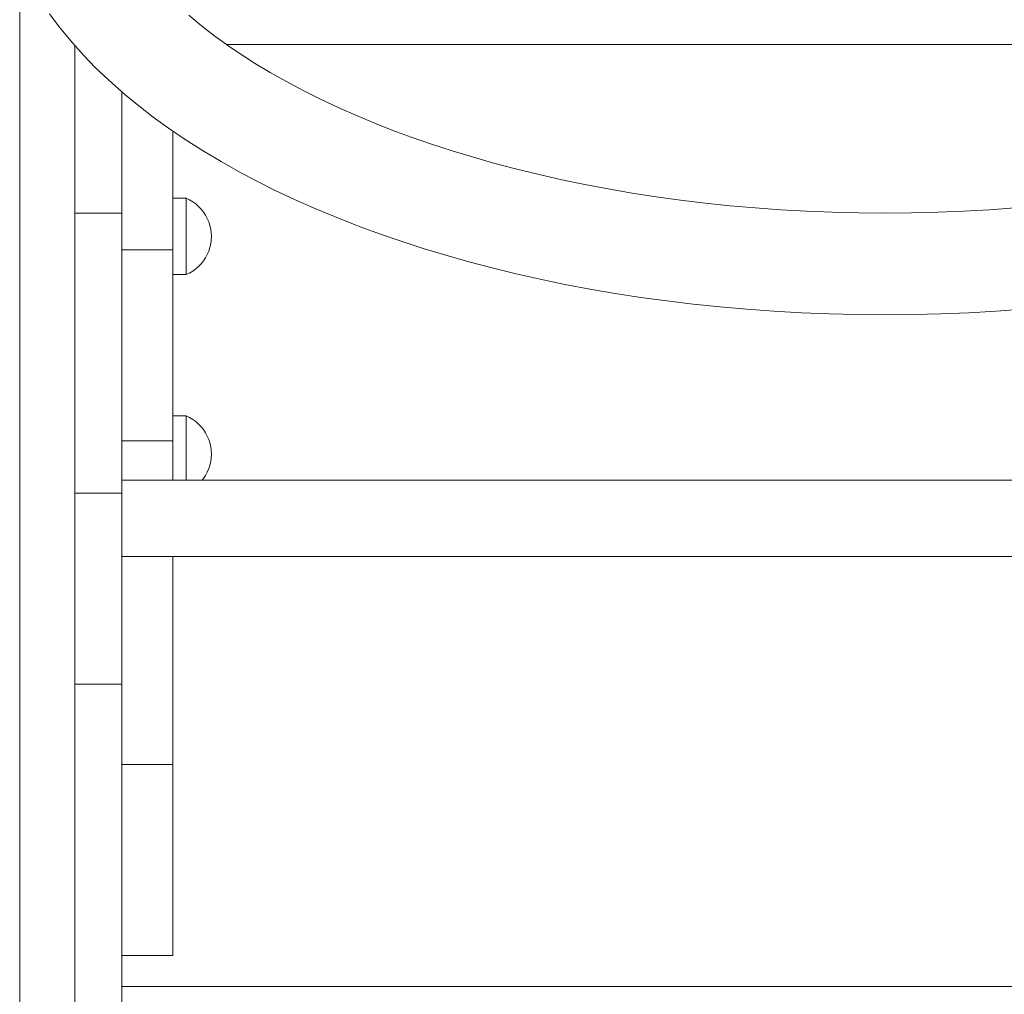
# Model space of a CAD drawing. Units: inches. Extents: x 514 to 662, y 349 to 504.
# Drawn here: x 549 to 552, y 356 to 359 of the extents above; entities that cross this region are included whole.
import ezdxf

# ---------------------------------------------------------------- set-up
doc = ezdxf.new("R2010")
doc.units = ezdxf.units.IN
doc.header["$MEASUREMENT"] = 0
doc.layers.add('_U+0421_U+043B_U+043E_U+0439 1', color=7, linetype='Continuous')

# ---------------------------------------------------------------- blocks, each defined once
blk = doc.blocks.new('block 309')
at = {"layer": '_U+0421_U+043B_U+043E_U+0439 1', "color": 250, "lineweight": 5, "true_color": 0x231f20}
for points in [[(549.5247, 358.2202), (549.5247, 358.2206)], [(549.5247, 358.2202), (549.5247, 358.2206)], [(549.5247, 358.2206), (549.5667, 358.2206)], [(549.5247, 358.2192), (549.5247, 358.2202)], [(549.5247, 358.2192), (549.5247, 358.2202)], [(549.5247, 358.2202), (549.5247, 358.2202)], [(549.5247, 358.2178), (549.5247, 358.2192)], [(549.5247, 358.2178), (549.5247, 358.2192)], [(549.5247, 358.2148), (549.5247, 358.2178)], [(549.5247, 358.2148), (549.5247, 358.2178)], [(549.5667, 358.2206), (549.5667, 358.2192)], [(549.5667, 358.2206), (549.5771, 358.2156)], [(549.5667, 358.2192), (549.5667, 358.2148)], [(549.5247, 358.2126), (549.5247, 358.2148)], [(549.5247, 358.212), (549.5247, 358.2126)], [(549.5247, 358.2077), (549.5247, 358.212)], [(549.5247, 358.2046), (549.5247, 358.2077)], [(549.5247, 358.2025), (549.5247, 358.2046)], [(549.5247, 358.1986), (549.5247, 358.2033)], [(549.5247, 358.198), (549.5247, 358.2025)], [(549.5247, 358.1942), (549.5247, 358.198)], [(549.5247, 358.1937), (549.5247, 358.1942)], [(549.5667, 358.2148), (549.5667, 358.2077)], [(549.5667, 358.2077), (549.5667, 358.198)], [(549.5667, 358.198), (549.5667, 358.1859)], [(549.5771, 358.2156), (549.587, 358.2097)], [(549.587, 358.2097), (549.5964, 358.2029)], [(549.5964, 358.2029), (549.6051, 358.1953)], [(549.6051, 358.1953), (549.6131, 358.1869)], [(549.6131, 358.1869), (549.6203, 358.1779)], [(549.5247, 358.1718), (549.5247, 358.1726)], [(549.5247, 358.1668), (549.5247, 358.1718)], [(549.5247, 358.156), (549.5247, 358.1668)], [(549.5247, 358.1505), (549.5247, 358.156)], [(549.5667, 358.1859), (549.5667, 358.1718)], [(549.5667, 358.1718), (549.5667, 358.156)], [(549.5667, 358.156), (549.5667, 358.1388)], [(549.6203, 358.1779), (549.6266, 358.1683)], [(549.6266, 358.1683), (549.6321, 358.1581)], [(549.6321, 358.1581), (549.6366, 358.1475)], [(549.5247, 358.1388), (549.5247, 358.1505)], [(549.5247, 358.1331), (549.5247, 358.1388)], [(549.5247, 358.1208), (549.5247, 358.1331)], [(549.5667, 358.1388), (549.5667, 358.1208)], [(549.6366, 358.1475), (549.6402, 358.1365)], [(549.6402, 358.1365), (549.6428, 358.1252)], [(549.5667, 358.1022), (549.5667, 358.1208)], [(549.5667, 358.1022), (549.5667, 358.0837)], [(549.6428, 358.1252), (549.6443, 358.1138)], [(549.6443, 358.1138), (549.6449, 358.1022)], [(549.6443, 358.0907), (549.6449, 358.1022)], [(549.5667, 358.0837), (549.5667, 358.0657)], [(549.5667, 358.0657), (549.5667, 358.0485)], [(549.6366, 358.057), (549.6402, 358.068)], [(549.6402, 358.068), (549.6428, 358.0792)], [(549.6428, 358.0792), (549.6443, 358.0907)], [(549.5667, 358.0485), (549.5667, 358.0327)], [(549.6203, 358.0266), (549.6266, 358.0362)], [(549.6266, 358.0362), (549.6321, 358.0464)], [(549.6321, 358.0464), (549.6366, 358.057)], [(549.5667, 358.0327), (549.5667, 358.0217)], [(549.6164, 358.0217), (549.6203, 358.0266)]]:
    blk.add_lwpolyline(points, dxfattribs=at)
blk = doc.blocks.new('block 310')
at = {"layer": '_U+0421_U+043B_U+043E_U+0439 1', "color": 250, "lineweight": 5, "true_color": 0x231f20}
for points in [[(549.5247, 358.8947), (549.5247, 358.8952)], [(549.5247, 358.8952), (549.5667, 358.8952)], [(549.5247, 358.8937), (549.5247, 358.8947)], [(549.5247, 358.8923), (549.5247, 358.8937)], [(549.5247, 358.8894), (549.5247, 358.8923)], [(549.5247, 358.8871), (549.5247, 358.8894)], [(549.5667, 358.8952), (549.5667, 358.8937)], [(549.5667, 358.8952), (549.5771, 358.8902)], [(549.5667, 358.8937), (549.5667, 358.8894)], [(549.5667, 358.8894), (549.5667, 358.8823)], [(549.5771, 358.8902), (549.587, 358.8842)], [(549.5247, 358.8823), (549.5247, 358.8871)], [(549.5247, 358.8792), (549.5247, 358.8823)], [(549.5247, 358.8726), (549.5247, 358.8792)], [(549.5247, 358.8687), (549.5247, 358.8726)], [(549.5247, 358.8605), (549.5247, 358.8687)], [(549.5247, 358.856), (549.5247, 358.8605)], [(549.5667, 358.8823), (549.5667, 358.8726)], [(549.5667, 358.8726), (549.5667, 358.8605)], [(549.5667, 358.8605), (549.5667, 358.8464)], [(549.587, 358.8842), (549.5964, 358.8775)], [(549.5964, 358.8775), (549.6051, 358.8698)], [(549.6051, 358.8698), (549.6131, 358.8615)], [(549.6131, 358.8615), (549.6203, 358.8525)], [(549.5247, 358.8464), (549.5247, 358.856)], [(549.5247, 358.8414), (549.5247, 358.8464)], [(549.5247, 358.8305), (549.5247, 358.8414)], [(549.5247, 358.8251), (549.5247, 358.8305)], [(549.5667, 358.8464), (549.5667, 358.8305)], [(549.5667, 358.8305), (549.5667, 358.8134)], [(549.6203, 358.8525), (549.6266, 358.8428)], [(549.6266, 358.8428), (549.6321, 358.8327)], [(549.6321, 358.8327), (549.6366, 358.822)], [(549.5247, 358.8134), (549.5247, 358.8251)], [(549.5247, 358.8077), (549.5247, 358.8134)], [(549.5247, 358.7953), (549.5247, 358.8077)], [(549.5667, 358.8134), (549.5667, 358.7953)], [(549.6366, 358.822), (549.6402, 358.811)], [(549.6402, 358.811), (549.6428, 358.7998)], [(549.6428, 358.7998), (549.6443, 358.7883)], [(549.5247, 358.7894), (549.5247, 358.7953)], [(549.5247, 358.7768), (549.5247, 358.7894)], [(549.5247, 358.7709), (549.5247, 358.7768)], [(549.5247, 358.7583), (549.5247, 358.7709)], [(549.5667, 358.7768), (549.5667, 358.7953)], [(549.5667, 358.7768), (549.5667, 358.7583)], [(549.6443, 358.7883), (549.6449, 358.7768)], [(549.6443, 358.7653), (549.6449, 358.7768)], [(549.5247, 358.7526), (549.5247, 358.7583)], [(549.5247, 358.7402), (549.5247, 358.7526)], [(549.5247, 358.7348), (549.5247, 358.7402)], [(549.5667, 358.7583), (549.5667, 358.7402)], [(549.5667, 358.7402), (549.5667, 358.7231)], [(549.6366, 358.7316), (549.6402, 358.7425)], [(549.6402, 358.7425), (549.6428, 358.7538)], [(549.6428, 358.7538), (549.6443, 358.7653)], [(549.5247, 358.7231), (549.5247, 358.7348)], [(549.5247, 358.718), (549.5247, 358.7231)], [(549.5247, 358.7072), (549.5247, 358.718)], [(549.5247, 358.7027), (549.5247, 358.7072)], [(549.5667, 358.7231), (549.5667, 358.7072)], [(549.5667, 358.7072), (549.5667, 358.6931)], [(549.6203, 358.7011), (549.6266, 358.7108)], [(549.6266, 358.7108), (549.6321, 358.7209)], [(549.6321, 358.7209), (549.6366, 358.7316)], [(549.5247, 358.6931), (549.5247, 358.7027)], [(549.5247, 358.6893), (549.5247, 358.6931)], [(549.5247, 358.681), (549.5247, 358.6893)], [(549.5247, 358.6779), (549.5247, 358.681)], [(549.5247, 358.6713), (549.5247, 358.6779)], [(549.5667, 358.6931), (549.5667, 358.681)], [(549.5667, 358.681), (549.5667, 358.6713)], [(549.587, 358.6694), (549.5964, 358.6761)], [(549.5964, 358.6761), (549.6051, 358.6837)], [(549.6051, 358.6837), (549.6131, 358.6921)], [(549.6131, 358.6921), (549.6203, 358.7011)], [(549.5247, 358.6691), (549.5247, 358.6713)], [(549.5247, 358.6642), (549.5247, 358.6691)], [(549.5247, 358.6628), (549.5247, 358.6642)], [(549.5247, 358.6599), (549.5247, 358.6628)], [(549.5247, 358.6594), (549.5247, 358.6599)], [(549.5247, 358.6584), (549.5247, 358.6594)], [(549.5247, 358.6584), (549.5667, 358.6584)], [(549.5667, 358.6713), (549.5667, 358.6642)], [(549.5667, 358.6642), (549.5667, 358.6599)], [(549.5667, 358.6584), (549.5771, 358.6634)], [(549.5667, 358.6599), (549.5667, 358.6584)], [(549.5771, 358.6634), (549.587, 358.6694)]]:
    blk.add_lwpolyline(points, dxfattribs=at)
blk = doc.blocks.new('block 319')
at = {"layer": '_U+0421_U+043B_U+043E_U+0439 1', "color": 250, "lineweight": 5, "true_color": 0x231f20}
for points in [[(549.3667, 356.4515), (549.3667, 356.4497)], [(549.3667, 356.4515), (549.3667, 356.4497)], [(554.1031, 356.4515), (549.3667, 356.4515)], [(549.3667, 356.4497), (549.3667, 356.412)], [(549.3667, 356.4497), (549.3667, 356.412)]]:
    blk.add_lwpolyline(points, dxfattribs=at)
blk = doc.blocks.new('block 324')
at = {"layer": '_U+0421_U+043B_U+043E_U+0439 1', "color": 250, "lineweight": 5, "true_color": 0x231f20}
for points in [[(549.3667, 358.017), (549.3667, 358.0217)], [(549.3667, 358.0217), (553.9451, 358.0217)], [(549.3667, 358.0164), (549.3667, 358.0169)], [(549.3667, 358.0162), (549.3667, 358.0163)], [(549.3667, 358.0161), (549.3667, 358.0162)], [(549.3667, 357.9841), (549.3667, 358.0161)], [(549.3667, 357.9823), (549.3667, 357.9841)], [(549.3667, 357.9562), (549.3667, 357.9823)], [(549.3667, 357.8315), (549.3667, 357.9439)], [(549.3667, 357.8244), (549.3667, 357.8315)], [(549.3667, 357.7867), (549.3667, 357.8244)], [(549.3667, 357.785), (549.3667, 357.7867)], [(553.9451, 357.785), (549.3667, 357.785)]]:
    blk.add_lwpolyline(points, dxfattribs=at)
blk = doc.blocks.new('block 329')
at = {"layer": '_U+0421_U+043B_U+043E_U+0439 1', "color": 250, "lineweight": 5, "true_color": 0x231f20}
blk.add_lwpolyline([(549.6923, 359.3716), (553.7755, 359.3716)], dxfattribs=at)
blk = doc.blocks.new('block 330')
at = {"layer": '_U+0421_U+043B_U+043E_U+0439 1', "color": 250, "lineweight": 5, "true_color": 0x231f20}
for points in [[(549.3668, 359.2255), (549.3668, 359.087)], [(549.3668, 359.2255), (549.3668, 358.735)], [(549.5247, 359.104), (549.5247, 358.735)], [(549.5247, 358.8952), (549.5247, 359.104)], [(549.5247, 358.7231), (549.5247, 359.104)], [(549.5247, 358.8952), (549.5247, 359.104)], [(549.5247, 358.8952), (549.5247, 359.104)], [(549.5247, 358.7231), (549.5247, 359.104)], [(549.5247, 359.104), (549.5247, 358.7802)], [(549.3668, 359.0622), (549.3668, 359.087)], [(549.3668, 359.0367), (549.3668, 359.0622)], [(549.3668, 359.0105), (549.3668, 359.0367)], [(549.3668, 358.9836), (549.3668, 359.0105)], [(549.3668, 358.9561), (549.3668, 358.9836)], [(549.3668, 358.928), (549.3668, 358.9561)], [(549.3668, 358.9435), (549.3668, 358.0217)], [(549.3668, 358.8994), (549.3668, 358.928)], [(549.3668, 358.8703), (549.3668, 358.8994)], [(549.3668, 358.8407), (549.3668, 358.8703)], [(549.3668, 358.8106), (549.3668, 358.8407)], [(549.3668, 358.7857), (549.3668, 358.8106)], [(549.5247, 358.7853), (549.5247, 358.7825)], [(549.5247, 358.781), (549.5247, 358.781)], [(549.5247, 358.7809), (549.5247, 358.7808)], [(549.5247, 358.7802), (549.5247, 358.0217)], [(549.5247, 358.735), (549.5247, 358.7802)], [(549.5247, 358.156), (549.5247, 358.7583)], [(549.5247, 358.2206), (549.5247, 358.7583)], [(549.3668, 358.735), (549.5247, 358.735)], [(549.3668, 358.735), (549.3668, 358.7046)], [(549.5247, 358.735), (549.5247, 358.7046)], [(549.5247, 358.7047), (549.5247, 358.735)], [(549.5247, 358.735), (549.5247, 358.7046)], [(549.5247, 358.735), (549.5247, 358.6745)], [(549.5247, 358.735), (549.5247, 358.5872)], [(549.5247, 358.735), (549.5247, 358.5591)], [(549.5247, 358.735), (549.5247, 358.4785)], [(549.5247, 358.735), (549.5247, 358.4282)], [(549.5247, 358.4424), (549.5247, 358.7072)], [(549.3668, 358.7046), (549.3668, 358.6745)], [(549.5247, 358.7046), (549.5247, 358.6745)], [(549.3668, 358.6745), (549.3668, 358.6449)], [(549.3668, 358.6449), (549.3668, 358.6158)], [(549.5247, 358.6745), (549.5247, 358.6449)], [(549.5247, 358.6449), (549.5247, 358.6745)], [(549.5247, 358.2206), (549.5247, 358.6584)], [(549.5247, 358.2206), (549.5247, 358.6584)], [(549.5247, 358.6449), (549.5247, 358.6158)], [(549.5247, 358.6177), (549.5247, 358.6449)], [(549.3668, 358.6158), (549.3668, 358.5872)], [(549.5247, 358.6158), (549.5247, 358.5872)], [(549.3668, 358.5872), (549.3668, 358.5591)], [(549.5247, 358.5872), (549.5247, 358.5591)], [(549.3668, 358.5591), (549.3668, 358.5316)], [(549.5247, 358.5591), (549.5247, 358.5316)], [(549.5247, 358.5316), (549.5247, 358.5591)], [(549.3668, 358.5316), (549.3668, 358.5047)], [(549.5247, 358.5316), (549.5247, 358.5047)], [(549.5247, 358.5314), (549.5247, 358.5316)], [(549.3668, 358.5047), (549.3668, 358.4785)], [(549.5247, 358.5047), (549.5247, 358.4785)], [(549.3668, 358.4785), (549.3668, 358.453)], [(549.5247, 358.4785), (549.5247, 358.453)], [(549.3668, 358.453), (549.3668, 358.4282)], [(549.5247, 358.453), (549.5247, 358.4282)], [(549.3668, 358.4282), (549.3668, 358.4042)], [(549.3668, 358.4042), (549.3668, 358.381)], [(549.5247, 358.4282), (549.5247, 358.4042)], [(549.5247, 358.4042), (549.5247, 358.4282)], [(549.5247, 358.4042), (549.5247, 358.381)], [(549.5247, 358.381), (549.5247, 358.4042)], [(549.3668, 358.381), (549.3668, 358.3586)], [(549.5247, 358.381), (549.5247, 358.3586)], [(549.5247, 358.3586), (549.5247, 358.381)], [(549.3668, 358.3586), (549.3668, 358.3371)], [(549.5247, 358.3586), (549.5247, 358.3371)], [(549.5247, 358.3371), (549.5247, 358.3586)], [(549.3668, 358.3371), (549.3668, 358.3166)], [(549.3668, 358.3166), (549.3668, 358.297)], [(549.5247, 358.3371), (549.5247, 358.3166)], [(549.5247, 358.3166), (549.5247, 358.3371)], [(549.5247, 358.3166), (549.5247, 358.297)], [(549.5247, 358.297), (549.5247, 358.3166)], [(549.3668, 358.297), (549.3668, 358.2783)], [(549.3668, 358.2783), (549.3668, 358.2608)], [(549.5247, 358.297), (549.5247, 358.2783)], [(549.5247, 358.2783), (549.5247, 358.297)], [(549.5247, 358.2783), (549.5247, 358.2608)], [(549.5247, 358.2608), (549.5247, 358.2783)], [(549.5247, 358.2346), (549.5247, 358.2783)], [(549.5247, 358.1697), (549.5247, 358.2783)], [(549.5247, 358.243), (549.5247, 358.2783)], [(549.5247, 358.2288), (549.5247, 358.2783)], [(549.3668, 358.2608), (549.3668, 358.2443)], [(549.5247, 358.2608), (549.5247, 358.2443)], [(549.5247, 358.2443), (549.5247, 358.2608)], [(549.3668, 358.2443), (549.3668, 358.2288)], [(549.3668, 358.2015), (549.3668, 358.243)], [(549.3668, 358.2185), (549.3668, 358.2355)], [(549.3668, 358.222), (549.3668, 358.2346)], [(549.3668, 358.2243), (549.3668, 358.2326)], [(549.3668, 358.2288), (549.3668, 358.2146)], [(549.5247, 358.2443), (549.5247, 358.2288)], [(549.5247, 358.2288), (549.5247, 358.2443)], [(549.5247, 358.2146), (549.5247, 358.2288)], [(549.5247, 358.2288), (549.5247, 358.2146)], [(549.5247, 358.1766), (549.5247, 358.2243)], [(549.5247, 358.1778), (549.5247, 358.222)], [(549.5247, 358.1826), (549.5247, 358.2185)], [(549.3668, 358.2146), (549.3668, 358.2015)], [(549.3668, 358.2015), (549.3668, 358.1896)], [(549.3668, 358.1896), (549.3668, 358.179)], [(549.5247, 358.2015), (549.5247, 358.2146)], [(549.5247, 358.2146), (549.5247, 358.2015)], [(549.5247, 358.2015), (549.5247, 358.1896)], [(549.5247, 358.1896), (549.5247, 358.2015)], [(549.5247, 358.1896), (549.5247, 358.179)], [(549.5247, 358.173), (549.5247, 358.1896)], [(549.3668, 358.1439), (549.3668, 358.1826)], [(549.3668, 358.1461), (549.3668, 358.179)], [(549.3668, 358.179), (549.3668, 358.1697)], [(549.3668, 358.1617), (549.3668, 358.1778)], [(549.3668, 358.1629), (549.3668, 358.1766)], [(549.3668, 358.1656), (549.3668, 358.173)], [(549.3668, 358.1697), (549.3668, 358.1617)], [(549.3668, 358.1617), (549.3668, 358.1551)], [(549.5247, 358.179), (549.5247, 358.1697)], [(549.5247, 358.1697), (549.5247, 358.1617)], [(549.5247, 358.1431), (549.5247, 358.1656)], [(549.5247, 358.1461), (549.5247, 358.1629)], [(549.5247, 358.1617), (549.5247, 358.1551)], [(549.3668, 358.1551), (549.3668, 358.1499)], [(549.3668, 358.1499), (549.3668, 358.1461)], [(549.3668, 358.1461), (549.3668, 358.1439)], [(549.3668, 358.1439), (549.3668, 358.1431)], [(549.3668, 358.1431), (549.3668, 358.0217)], [(549.3668, 358.1431), (549.5247, 358.1431)], [(549.5247, 358.1551), (549.5247, 358.1499)], [(549.5247, 358.1499), (549.5247, 358.1461)], [(549.5247, 358.1461), (549.5247, 358.1439)], [(549.5247, 358.1439), (549.5247, 358.1431)], [(549.5247, 358.0217), (549.5247, 358.0657)], [(549.5247, 358.0217), (549.5247, 358.0327)], [(549.5247, 358.0217), (549.5247, 358.0327)], [(549.3668, 357.785), (549.3668, 357.1397)], [(549.3668, 357.785), (549.3668, 356.6101)], [(549.5247, 356.9919), (549.5247, 357.785)], [(549.5247, 356.9638), (549.5247, 357.785)], [(549.5247, 356.8329), (549.5247, 357.785)], [(549.5247, 356.7213), (549.5247, 357.785)], [(549.5247, 357.785), (549.5247, 357.1397)], [(549.3668, 357.1397), (549.5247, 357.1397)], [(549.3668, 357.1397), (549.3668, 357.1093)], [(549.5247, 357.1397), (549.5247, 357.1093)], [(549.3668, 357.1093), (549.3668, 357.0792)], [(549.5247, 357.1093), (549.5247, 357.0792)], [(549.3668, 357.0792), (549.3668, 357.0496)], [(549.5247, 357.0792), (549.5247, 357.0496)], [(549.3668, 357.0496), (549.3668, 357.0205)], [(549.5247, 357.0496), (549.5247, 357.0205)], [(549.3668, 357.0205), (549.3668, 356.9919)], [(549.5247, 357.0205), (549.5247, 356.9919)], [(549.3668, 356.9919), (549.3668, 356.9638)], [(549.5247, 356.9919), (549.5247, 356.9638)], [(549.3668, 356.9638), (549.3668, 356.9363)], [(549.3668, 356.9363), (549.3668, 356.9094)], [(549.5247, 356.9607), (549.5247, 356.9638)], [(549.5247, 356.9638), (549.5247, 356.9363)], [(549.5247, 356.9363), (549.5247, 356.9094)], [(549.3668, 356.9094), (549.3668, 356.8832)], [(549.5247, 356.9094), (549.5247, 356.8832)], [(549.3668, 356.8832), (549.3668, 356.8577)], [(549.5247, 356.8832), (549.5247, 356.8577)], [(549.3668, 356.8577), (549.3668, 356.8329)], [(549.5247, 356.8577), (549.5247, 356.8329)], [(549.3668, 356.8329), (549.3668, 356.8089)], [(549.5247, 356.8089), (549.5247, 356.8329)], [(549.5247, 356.8329), (549.5247, 356.8089)], [(549.3668, 356.8089), (549.3668, 356.7857)], [(549.3668, 356.7857), (549.3668, 356.7633)], [(549.5247, 356.7857), (549.5247, 356.8089)], [(549.5247, 356.8089), (549.5247, 356.7857)], [(549.5247, 356.7633), (549.5247, 356.7857)], [(549.5247, 356.7857), (549.5247, 356.7633)], [(549.3668, 356.7633), (549.3668, 356.7418)], [(549.5247, 356.7627), (549.5247, 356.7633)], [(549.5247, 356.7633), (549.5247, 356.7418)], [(549.3668, 356.7418), (549.3668, 356.7213)], [(549.3668, 356.7213), (549.3668, 356.7017)], [(549.5247, 356.7418), (549.5247, 356.7213)], [(549.5247, 356.7017), (549.5247, 356.7213)], [(549.5247, 356.7213), (549.5247, 356.7017)], [(549.3668, 356.7017), (549.3668, 356.683)], [(549.3668, 356.7017), (549.3668, 356.6151)], [(549.5247, 356.683), (549.5247, 356.7017)], [(549.5247, 356.7017), (549.5247, 356.683)], [(549.3668, 356.683), (549.3668, 356.6193)], [(549.3668, 356.683), (549.3668, 356.6655)], [(549.3668, 356.6655), (549.3668, 356.6489)], [(549.5247, 356.6655), (549.5247, 356.683)], [(549.5247, 356.683), (549.5247, 356.6655)], [(549.5247, 356.6489), (549.5247, 356.6655)], [(549.5247, 356.6655), (549.5247, 356.6489)], [(549.3668, 356.6489), (549.3668, 356.6335)], [(549.3668, 356.6489), (549.3668, 356.6193)], [(549.3668, 356.6335), (549.3668, 356.6193)], [(549.5247, 356.6335), (549.5247, 356.6489)], [(549.5247, 356.6489), (549.5247, 356.6335)], [(549.5247, 356.6335), (549.5247, 356.6193)], [(549.5247, 356.6193), (549.5247, 356.6335)], [(549.5247, 356.6335), (549.5247, 356.5802)], [(549.3668, 356.6193), (549.3668, 356.6062)], [(549.3668, 356.6062), (549.3668, 356.5943)], [(549.5247, 356.6062), (549.5247, 356.6193)], [(549.5247, 356.6193), (549.5247, 356.5837)], [(549.5247, 356.6193), (549.5247, 356.6062)], [(549.5247, 356.6018), (549.5247, 356.6062)], [(549.5247, 356.6062), (549.5247, 356.5943)], [(549.3668, 356.5943), (549.3668, 356.5837)], [(549.3668, 356.5943), (549.3668, 356.5507)], [(549.3668, 356.5837), (549.3668, 356.5744)], [(549.3668, 356.5837), (549.3668, 356.5508)], [(549.3668, 356.5837), (549.3668, 356.5744)], [(549.3668, 356.5744), (549.3668, 356.5664)], [(549.5247, 356.5837), (549.5247, 356.5943)], [(549.5247, 356.5943), (549.5247, 356.5837)], [(549.5247, 356.5837), (549.5247, 356.5744)], [(549.5247, 356.5744), (549.5247, 356.5664)], [(549.5247, 356.5744), (549.5247, 356.5478)], [(549.3668, 356.5664), (549.3668, 356.5598)], [(549.3668, 356.5598), (549.3668, 356.5546)], [(549.3668, 356.5546), (549.3668, 356.5508)], [(549.3668, 356.5508), (549.3668, 356.5486)], [(549.3668, 356.5486), (549.3668, 356.5478)], [(549.3668, 356.5478), (549.5247, 356.5478)], [(549.5247, 356.5664), (549.5247, 356.5478)], [(549.5247, 356.5664), (549.5247, 356.5598)], [(549.5247, 356.5664), (549.5247, 356.5478)], [(549.5247, 356.5598), (549.5247, 356.5546)], [(549.5247, 356.5546), (549.5247, 356.5508)], [(549.5247, 356.5508), (549.5247, 356.5486)], [(549.5247, 356.5486), (549.5247, 356.5478)]]:
    blk.add_lwpolyline(points, dxfattribs=at)
blk = doc.blocks.new('block 334')
at = {"layer": '_U+0421_U+043B_U+043E_U+0439 1', "color": 250, "lineweight": 5, "true_color": 0x231f20}
for points in [[(549.3667, 359.2256), (549.3667, 359.2015)], [(549.3667, 358.8365), (549.3667, 359.2256)], [(549.3667, 358.0217), (549.3667, 359.2256)], [(549.3667, 359.2256), (549.3667, 358.8794)], [(549.3667, 359.2256), (549.3667, 359.1131)], [(549.3667, 359.2256), (549.3667, 359.1128)], [(549.3667, 359.2256), (549.3667, 358.8711)], [(549.3667, 359.2256), (549.3667, 358.8721)], [(549.3667, 359.2256), (549.3667, 358.8721)], [(549.3667, 359.2256), (549.3667, 359.1985)], [(549.3667, 359.2256), (549.3667, 358.6631)], [(549.3667, 359.2256), (549.3667, 358.6661)], [(549.3667, 359.2256), (549.3667, 358.6675)], [(549.3667, 359.2256), (549.3667, 358.666)], [(549.3667, 359.2256), (549.3667, 358.6673)], [(549.3667, 359.2256), (549.3667, 357.4799)], [(549.3667, 359.2256), (549.3667, 358.0217)], [(549.3667, 359.2256), (549.3667, 358.0217)], [(549.3667, 359.2256), (549.3667, 358.0218)], [(549.3667, 359.2256), (549.3667, 358.0217)], [(549.3667, 359.0247), (549.3667, 359.2255)], [(549.3667, 358.9985), (549.3667, 359.2255)], [(549.3667, 358.973), (549.3667, 359.2255)], [(549.3667, 358.973), (549.3667, 359.2255)], [(549.3667, 358.9482), (549.3667, 359.2255)], [(549.3667, 358.9482), (549.3667, 359.2255)], [(549.3667, 358.9009), (549.3667, 359.2255)], [(549.3667, 358.8786), (549.3667, 359.2255)], [(549.3667, 358.8786), (549.3667, 359.2255)], [(549.3667, 358.8571), (549.3667, 359.2255)], [(549.3667, 359.2059), (549.3667, 359.1222)], [(549.3667, 359.2015), (549.3667, 359.1763)], [(549.3667, 358.9242), (549.3667, 359.1973)], [(549.3667, 359.1842), (549.3667, 358.8726)], [(549.3667, 359.1763), (549.3667, 359.1516)], [(549.3667, 359.1516), (549.3667, 359.1274)], [(549.3667, 358.9242), (549.3667, 359.1373)], [(549.3667, 359.1274), (549.3667, 359.1038)], [(549.3667, 359.1038), (549.3667, 359.0809)], [(549.3667, 359.1038), (549.3667, 358.8794)], [(549.3667, 359.0937), (549.3667, 358.918)], [(549.3667, 359.0809), (549.3667, 359.0587)], [(549.3667, 359.0587), (549.3667, 359.0373)], [(549.3667, 359.0587), (549.3667, 358.9191)], [(549.3667, 359.0445), (549.3667, 359.0247)], [(549.3667, 359.0373), (549.3667, 359.0167)], [(549.3667, 359.0256), (549.3667, 358.6706)], [(549.3667, 359.0247), (549.3667, 358.9985)], [(549.3667, 359.0167), (549.3667, 358.9971)], [(549.3667, 358.973), (549.3667, 358.9985)], [(549.3667, 358.9985), (549.3667, 358.973)], [(549.3667, 358.9971), (549.3667, 358.9784)], [(549.3667, 358.9784), (549.3667, 358.9607)], [(549.3667, 358.9482), (549.3667, 358.973)], [(549.3667, 358.973), (549.3667, 358.9482)], [(549.3667, 358.9641), (549.3667, 358.9237)], [(549.3667, 358.9607), (549.3667, 358.9441)], [(549.3667, 358.9242), (549.3667, 358.9482)], [(549.3667, 358.9482), (549.3667, 358.9242)], [(549.3667, 358.9441), (549.3667, 358.9287)], [(549.3667, 358.9287), (549.3667, 358.9144)], [(549.3667, 358.9242), (549.3667, 358.9009)], [(549.3667, 358.9009), (549.3667, 358.9242)], [(549.3667, 358.4939), (549.3667, 358.9242)], [(549.3667, 358.9144), (549.3667, 358.9014)], [(549.3667, 358.9144), (549.3667, 358.8794)], [(549.3667, 358.9052), (549.3667, 358.8967)], [(549.3667, 358.9014), (549.3667, 358.8897)], [(549.3667, 358.9009), (549.3667, 358.8786)], [(549.3667, 358.8786), (549.3667, 358.9009)], [(549.3667, 358.8897), (549.3667, 358.8794)], [(549.3667, 358.8794), (549.3667, 358.8705)], [(549.3667, 358.8786), (549.3667, 358.8571)], [(549.3667, 358.8571), (549.3667, 358.8786)], [(549.3667, 358.8705), (549.3667, 358.863)], [(549.3667, 358.8705), (549.3667, 358.8525)], [(549.3667, 358.869), (549.3667, 358.8504)], [(549.3667, 358.8668), (549.3667, 358.8507)], [(549.3667, 358.8668), (549.3667, 358.8507)], [(549.3667, 358.8657), (549.3667, 358.8508)], [(549.3667, 358.863), (549.3667, 358.8529)], [(549.3667, 358.863), (549.3667, 358.8572)], [(549.3667, 358.863), (549.3667, 358.8529)], [(549.3667, 358.863), (549.3667, 358.8529)], [(549.3667, 358.863), (549.3667, 358.8529)], [(549.3667, 358.8494), (549.2216, 358.8494)], [(549.3667, 358.8572), (549.3667, 358.8529)], [(549.3667, 358.8571), (549.3667, 358.8365)], [(549.3667, 358.8365), (549.3667, 358.8571)], [(549.3667, 358.8529), (549.3667, 358.8503)], [(549.3667, 358.8503), (549.3667, 358.8494)], [(549.3667, 358.8503), (549.3667, 358.8072)], [(549.3667, 358.8502), (549.3667, 358.8083)], [(549.3667, 358.8502), (549.3667, 358.8083)], [(549.3667, 358.8501), (549.3667, 358.8095)], [(549.3667, 358.8497), (549.3667, 358.8083)], [(549.3667, 358.8494), (549.3667, 358.8472)], [(549.3667, 358.8494), (549.3667, 358.8472)], [(549.3667, 358.8494), (549.3667, 358.8472)], [(549.3667, 358.8472), (549.3667, 358.8397)], [(549.3667, 358.8397), (549.3667, 358.8265)], [(549.3667, 358.8365), (549.3667, 358.8169)], [(549.3667, 358.8169), (549.3667, 358.8365)], [(549.3667, 358.8265), (549.3667, 358.8072)], [(549.3667, 358.8169), (549.3667, 358.8067)], [(549.3667, 358.0217), (549.3667, 358.8169)], [(549.3667, 358.8072), (549.3667, 358.7816)], [(549.3667, 358.7816), (549.3667, 358.7493)], [(549.3667, 358.7493), (549.3667, 358.7099)], [(549.3667, 358.7099), (549.3667, 358.6631)], [(549.3667, 358.6631), (549.3667, 358.6368)], [(549.3667, 358.6368), (549.3667, 358.6085)], [(549.3667, 358.6085), (549.3667, 358.5783)], [(549.3667, 358.5783), (549.3667, 358.5459)], [(549.3667, 358.5459), (549.3667, 358.5115)], [(549.3667, 358.5115), (549.3667, 358.4749)], [(549.3667, 358.4878), (549.3667, 358.3593)], [(549.3667, 358.4749), (549.3667, 358.4361)], [(549.3667, 358.4361), (549.3667, 358.4158)], [(549.3667, 358.4361), (549.3667, 358.0217)], [(549.3667, 358.4176), (549.3667, 358.3475)], [(549.3667, 358.4158), (549.3667, 358.395)], [(549.3667, 358.395), (549.3667, 358.3737)], [(549.3667, 358.395), (549.3667, 358.35)], [(549.3667, 358.395), (549.3667, 358.35)], [(549.3667, 358.3737), (549.3667, 358.3517)], [(549.3667, 358.3517), (549.3667, 358.3292)], [(549.3667, 358.3292), (549.3667, 358.3061)], [(549.3667, 358.3292), (549.3667, 357.6975)], [(549.3667, 358.3095), (549.3667, 358.2775)], [(549.3667, 358.3079), (549.3667, 358.2792)], [(549.3667, 358.3061), (549.3667, 358.2824)], [(549.3667, 358.2824), (549.3667, 358.2581)], [(549.3667, 358.2581), (549.3667, 358.2332)], [(549.3667, 358.2581), (549.3667, 357.6308)], [(549.3667, 358.2332), (549.3667, 358.2077)], [(549.3667, 358.2098), (549.3667, 358.2062)], [(549.3667, 358.2077), (549.3667, 358.1816)], [(549.3667, 358.2077), (549.3667, 358.061)], [(549.3667, 358.2077), (549.3667, 358.0608)], [(549.3667, 358.1816), (549.3667, 358.1549)], [(549.3667, 358.1816), (549.3667, 358.0624)], [(549.3667, 358.1816), (549.3667, 358.0623)], [(549.3667, 358.1549), (549.3667, 358.1275)], [(549.3667, 358.1275), (549.3667, 358.0995)], [(549.3667, 358.0995), (549.3667, 358.0709)], [(549.3667, 358.0995), (549.3667, 358.0683)], [(549.3667, 358.0709), (549.3667, 358.0416)], [(549.3667, 358.0416), (549.3667, 358.0117)], [(549.3667, 358.0416), (549.3667, 357.6315)], [(549.3667, 358.0246), (549.3667, 357.6347)], [(549.3667, 358.0234), (549.3667, 357.6347)], [(549.3667, 358.0232), (549.3667, 357.635)], [(549.3667, 358.0185), (549.3667, 357.6354)], [(549.3667, 358.0164), (549.3667, 357.6357)], [(549.3667, 358.0117), (549.3667, 357.9812)], [(549.3667, 357.9812), (549.2216, 357.9812)], [(549.3667, 357.9823), (549.3667, 357.7685)], [(549.3667, 357.9812), (549.3667, 357.9507)], [(549.3667, 357.9507), (549.3667, 357.9207)], [(549.3667, 357.9207), (549.3667, 357.8911)], [(549.3667, 357.8911), (549.3667, 357.862)], [(549.3667, 357.875), (549.3667, 357.6395)], [(549.3667, 357.862), (549.3667, 357.8333)], [(549.3667, 357.8333), (549.3667, 357.8053)], [(549.3667, 357.8053), (549.3667, 357.7778)], [(549.3668, 357.0995), (549.3667, 357.785)], [(549.3667, 357.0771), (549.3667, 357.785)], [(549.3667, 357.7741), (549.3667, 357.785)], [(549.3667, 356.4428), (549.3667, 357.785)], [(549.3667, 356.4515), (549.3667, 357.785)], [(549.3667, 357.785), (549.3667, 357.4701)], [(549.3667, 357.785), (549.3667, 356.4515)], [(549.3667, 357.785), (549.3667, 357.6837)], [(549.3667, 357.785), (549.3667, 356.4515)], [(549.3667, 357.7778), (549.3667, 357.7509)], [(549.3667, 357.7509), (549.3667, 357.7247)], [(549.3667, 357.7247), (549.3667, 357.6991)], [(549.3667, 357.6991), (549.3667, 357.6744)], [(549.3667, 357.6828), (549.3667, 356.3154)], [(549.3667, 357.6744), (549.3667, 357.6503)], [(549.3667, 357.6503), (549.3667, 357.6271)], [(549.3667, 357.6271), (549.3667, 357.6048)], [(549.3667, 357.6271), (549.3667, 357.457)], [(549.3667, 357.6066), (549.3667, 357.6007)], [(549.3667, 357.6048), (549.3667, 357.5833)], [(549.3668, 357.1467), (549.3667, 357.6007)], [(549.3667, 357.5833), (549.3667, 357.5627)], [(549.3667, 357.5678), (549.3667, 357.4887)], [(549.3667, 357.5627), (549.3667, 357.5431)], [(549.3667, 357.5619), (549.3667, 357.449)], [(549.3667, 357.5431), (549.3667, 357.5245)], [(549.3667, 357.5321), (549.3667, 357.4502)], [(549.3667, 357.5299), (549.3667, 357.4506)], [(549.3667, 357.5289), (549.3667, 357.4502)], [(549.3667, 357.528), (549.3667, 357.4507)], [(549.3667, 357.5265), (549.3667, 357.4503)], [(549.3667, 357.5245), (549.3667, 357.5069)], [(549.3667, 357.5069), (549.3667, 357.4904)], [(549.3667, 357.5025), (549.3667, 357.4519)], [(549.3667, 357.497), (549.3667, 357.454)], [(549.3667, 357.4936), (549.3667, 357.4532)], [(549.3667, 357.4904), (549.3667, 357.475)], [(549.3667, 357.4817), (549.3667, 357.4528)], [(549.3667, 357.4798), (549.3667, 357.0155)], [(549.3667, 357.475), (549.3667, 357.4607)], [(549.3667, 357.4744), (549.3667, 357.4526)], [(549.3667, 357.4701), (549.3667, 356.4515)], [(549.3667, 357.4607), (549.3667, 357.4477)], [(549.3667, 357.4477), (549.3667, 357.4358)], [(549.3667, 357.4477), (549.3667, 357.4127)], [(549.3667, 357.4422), (549.3667, 357.4082)], [(549.3667, 357.4383), (549.3667, 357.4085)], [(549.3667, 357.4379), (549.3667, 357.4085)], [(549.3667, 357.4379), (549.3667, 357.4087)], [(549.3667, 357.4366), (549.3667, 357.4089)], [(549.3667, 357.4363), (549.3667, 357.4089)], [(549.3667, 357.4358), (549.3667, 357.4159)], [(549.3667, 357.4358), (549.3667, 357.4252)], [(549.3667, 357.4331), (549.3667, 357.4091)], [(549.3667, 357.4313), (549.3667, 357.4098)], [(549.3667, 357.4282), (549.3667, 357.4103)], [(549.3667, 357.4275), (549.3667, 357.4104)], [(549.3667, 357.4257), (549.3667, 357.4107)], [(549.3667, 357.4252), (549.3667, 357.4159)], [(549.3667, 357.4222), (549.3667, 357.4112)], [(549.3667, 357.4159), (549.3667, 357.4079)], [(549.3667, 357.4144), (549.3667, 357.4092)], [(549.3667, 357.4079), (549.3667, 357.4013)], [(549.3667, 357.4079), (549.3667, 357.392)], [(549.3667, 357.4071), (549.3667, 357.39)], [(549.3667, 357.4065), (549.3667, 357.3901)], [(549.3667, 357.4065), (549.3667, 357.3901)], [(549.3667, 357.4062), (549.3667, 357.3901)], [(549.3667, 357.4057), (549.3667, 357.3902)], [(549.3667, 357.4056), (549.3667, 357.3902)], [(549.3667, 357.4053), (549.3667, 357.3902)], [(549.3667, 357.405), (549.3667, 357.3903)], [(549.3667, 357.4037), (549.3667, 357.3905)], [(549.3667, 357.4027), (549.3667, 357.3939)], [(549.3667, 357.4025), (549.3667, 357.3906)], [(549.3667, 357.4023), (549.3667, 357.3907)], [(549.3667, 357.4017), (549.3667, 357.3907)], [(549.3667, 357.4013), (549.3667, 357.3923)], [(549.3667, 357.4013), (549.3667, 357.3961)], [(549.3667, 357.4013), (549.3667, 357.3923)], [(549.3667, 357.4004), (549.3667, 357.3909)], [(549.3668, 357.1715), (549.3667, 357.3996)], [(549.3667, 357.3961), (549.3667, 357.3923)], [(549.3667, 357.3892), (549.2216, 357.3892)], [(549.3667, 357.3923), (549.3667, 357.39)], [(549.3667, 357.39), (549.3667, 357.3892)], [(549.3667, 357.39), (549.3667, 357.3805)], [(549.3667, 357.39), (549.3667, 357.3805)], [(549.3667, 357.39), (549.3667, 357.3805)], [(549.3667, 357.39), (549.3667, 357.3809)], [(549.3667, 357.39), (549.3667, 357.3808)], [(549.3667, 357.39), (549.3667, 357.381)], [(549.3667, 357.3899), (549.3667, 357.3811)], [(549.3667, 357.3899), (549.3667, 357.3814)], [(549.3667, 357.3899), (549.3667, 357.3821)], [(549.3667, 357.3898), (549.3667, 357.3828)], [(549.3667, 357.3898), (549.3667, 357.3832)], [(549.3667, 357.3898), (549.3667, 357.3828)], [(549.3667, 357.3897), (549.3667, 357.3838)], [(549.3667, 357.3892), (549.3667, 357.3805)], [(549.3667, 357.3822), (549.3667, 357.3809)], [(549.3667, 357.3805), (549.3667, 357.3701)], [(549.3667, 357.3701), (549.3667, 357.356)], [(549.3667, 357.356), (549.3667, 357.3382)], [(549.3667, 357.3382), (549.3667, 357.317)], [(549.3667, 357.317), (549.3667, 357.2926)], [(549.3668, 357.1227), (549.3667, 357.3027)], [(549.3667, 357.2926), (549.3667, 357.2652)], [(549.3667, 357.2652), (549.3667, 357.2349)], [(549.3667, 357.2349), (549.3667, 357.2019)], [(549.3668, 357.1227), (549.3667, 357.2297)], [(549.3668, 357.2173), (549.3668, 357.197)], [(549.3667, 357.2019), (549.3667, 357.1665)], [(549.3668, 357.197), (549.3668, 357.1715)], [(549.3667, 357.1665), (549.3667, 357.1288)], [(549.3668, 357.1467), (549.3668, 357.1715)], [(549.3668, 357.1715), (549.3668, 357.1467)], [(549.3667, 357.1288), (549.3667, 357.0889)], [(549.3667, 356.4515), (549.3668, 357.1227)], [(549.3668, 357.1227), (549.3668, 357.1467)], [(549.3668, 357.1467), (549.3668, 357.1227)], [(549.3668, 357.1227), (549.3668, 357.0995)], [(549.3668, 357.0995), (549.3668, 357.1227)], [(549.3668, 357.0995), (549.3667, 357.0771)], [(549.3667, 357.0771), (549.3668, 357.0995)], [(549.3667, 357.0889), (549.3667, 357.0472)], [(549.3667, 357.0889), (549.3667, 356.6659)], [(549.3667, 357.0889), (549.3667, 356.6659)], [(549.3667, 357.0771), (549.3667, 357.0556)], [(549.3667, 357.0556), (549.3667, 357.0771)], [(549.3667, 357.0556), (549.3667, 357.044)], [(549.3667, 356.4515), (549.3667, 357.0556)], [(549.3667, 357.0472), (549.3667, 357.0037)], [(549.3667, 357.0037), (549.3667, 356.9587)], [(549.3667, 356.9587), (549.3667, 356.9123)], [(549.3667, 356.9123), (549.3667, 356.8647)], [(549.3667, 356.8647), (549.3667, 356.8162)], [(549.3667, 356.8628), (549.3667, 356.4515)], [(549.3667, 356.8162), (549.3667, 356.7668)], [(549.3667, 356.7668), (549.3667, 356.7168)], [(549.3667, 356.7168), (549.3667, 356.6757)], [(549.3667, 356.6706), (549.3667, 356.6664)], [(549.3667, 356.6664), (549.3667, 356.6158)], [(549.3667, 356.6158), (549.3667, 356.573)], [(549.3667, 356.6158), (549.3667, 355.2772)], [(549.3667, 356.5693), (549.3667, 356.5651)], [(549.3667, 356.5651), (549.3667, 356.5145)], [(549.3667, 356.5651), (549.3667, 356.4515)], [(549.3667, 356.5651), (549.3667, 355.9773)], [(549.3667, 356.5145), (549.3667, 356.4643)], [(549.3667, 356.5145), (549.3667, 356.4515)], [(549.3667, 356.5145), (549.3667, 355.9848)], [(549.3667, 356.4643), (549.3667, 356.3654)], [(549.3667, 356.4643), (549.3667, 356.4515)], [(549.3667, 356.4643), (549.3667, 355.9948)]]:
    blk.add_lwpolyline(points, dxfattribs=at)
blk = doc.blocks.new('block 432')
at = {"layer": '_U+0421_U+043B_U+043E_U+0439 1', "color": 250, "lineweight": 5, "true_color": 0x231f20}
blk.add_lwpolyline([(549.2216, 359.3681), (549.2216, 354.9952)], dxfattribs=at)
blk = doc.blocks.new('block 560')
at = {"layer": '_U+0421_U+043B_U+043E_U+0439 1', "color": 250, "lineweight": 5, "true_color": 0x231f20}
blk.add_lwpolyline([(549.2216, 359.3681), (549.2216, 354.9952)], dxfattribs=at)
blk = doc.blocks.new('block 615')
at = {"layer": '_U+0421_U+043B_U+043E_U+0439 1', "color": 250, "lineweight": 5, "true_color": 0x231f20}
for points in [[(549.0502, 359.3887), (549.0502, 359.499)], [(549.0502, 359.278), (549.0502, 359.3887)], [(549.0502, 359.1669), (549.0502, 359.278)], [(549.0502, 359.0553), (549.0502, 359.1669)], [(549.0502, 358.9433), (549.0502, 359.0553)], [(549.0502, 358.831), (549.0502, 358.9433)], [(549.0502, 358.7182), (549.0502, 358.831)], [(549.0502, 358.6051), (549.0502, 358.7182)], [(549.0502, 358.4916), (549.0502, 358.6051)], [(549.0502, 358.3778), (549.0502, 358.4916)], [(549.0502, 358.2636), (549.0502, 358.3778)], [(549.0502, 358.1491), (549.0502, 358.2636)], [(549.0502, 358.0342), (549.0502, 358.1491)], [(549.0502, 357.919), (549.0502, 358.0342)], [(549.0502, 357.8035), (549.0502, 357.919)], [(549.0502, 357.6877), (549.0502, 357.8035)], [(549.0502, 357.5716), (549.0502, 357.6877)], [(549.0502, 357.4552), (549.0502, 357.5716)], [(549.0502, 357.3385), (549.0502, 357.4552)], [(549.0502, 357.2216), (549.0502, 357.3385)], [(549.0502, 357.1044), (549.0502, 357.2216)], [(549.0502, 356.987), (549.0502, 357.1044)], [(549.0502, 356.8693), (549.0502, 356.987)], [(549.0502, 356.7514), (549.0502, 356.8693)], [(549.0502, 356.6333), (549.0502, 356.7514)], [(549.0502, 356.5149), (549.0502, 356.6333)], [(549.0502, 356.3964), (549.0502, 356.5149)]]:
    blk.add_lwpolyline(points, dxfattribs=at)
blk = doc.blocks.new('block 621')
at = {"layer": '_U+0421_U+043B_U+043E_U+0439 1', "color": 250, "lineweight": 5, "true_color": 0x231f20}
for points in [[(549.1428, 359.4665), (549.1727, 359.427)], [(549.575, 359.4623), (549.6143, 359.4299)], [(549.1826, 359.4145), (549.1727, 359.427)], [(549.1826, 359.4145), (549.2147, 359.3757)], [(549.6143, 359.4299), (549.6555, 359.3982)], [(549.6555, 359.3982), (549.6985, 359.3671)], [(549.2147, 359.3757), (549.2491, 359.3376)], [(549.6985, 359.3671), (549.7433, 359.3368)], [(549.2491, 359.3376), (549.2858, 359.3)], [(549.742, 359.3377), (549.7787, 359.3143)], [(549.2858, 359.3), (549.3246, 359.2632)], [(549.7787, 359.3143), (549.8273, 359.2852)], [(549.3357, 359.253), (549.3246, 359.2632)], [(549.8273, 359.2852), (549.8776, 359.2569)], [(549.8776, 359.2569), (549.9295, 359.2293)], [(549.3357, 359.253), (549.3765, 359.2169)], [(549.9295, 359.2293), (549.9831, 359.2025)], [(549.3765, 359.2169), (549.4194, 359.1816)], [(549.9831, 359.2025), (550.0382, 359.1765)], [(549.4194, 359.1816), (549.4643, 359.1469)], [(550.0382, 359.1765), (550.0949, 359.1514)], [(549.4643, 359.1469), (549.5113, 359.113)], [(550.0949, 359.1514), (550.1531, 359.1271)], [(549.5113, 359.113), (549.5602, 359.0799)], [(550.1531, 359.1271), (550.2128, 359.1036)], [(550.2075, 359.1057), (550.2646, 359.0847)], [(549.5717, 359.0725), (549.5602, 359.0799)], [(549.5717, 359.0725), (549.6223, 359.0403)], [(550.2646, 359.0847), (550.3274, 359.0629)], [(550.3274, 359.0629), (550.3916, 359.0421)], [(550.3916, 359.0421), (550.4572, 359.0222)], [(549.6223, 359.0403), (549.6747, 359.0089)], [(550.4572, 359.0222), (550.5239, 359.0033)], [(549.6747, 359.0089), (549.729, 358.9783)], [(550.5239, 359.0033), (550.592, 358.9854)], [(550.592, 358.9854), (550.6612, 358.9685)], [(549.729, 358.9783), (549.7851, 358.9485)], [(550.6612, 358.9685), (550.7316, 358.9526)], [(550.7316, 358.9526), (550.8031, 358.9378)], [(549.7851, 358.9485), (549.8429, 358.9196)], [(549.8429, 358.9196), (549.9025, 358.8916)], [(550.8031, 358.9378), (550.8756, 358.9241)], [(550.8756, 358.9241), (550.9492, 358.9114)], [(549.9025, 358.8916), (549.9637, 358.8644)], [(550.9492, 358.9114), (551.0238, 358.8999)], [(551.0238, 358.8999), (551.0994, 358.8895)], [(551.0994, 358.8895), (551.1759, 358.8802)], [(549.9637, 358.8644), (550.0265, 358.8382)], [(551.1759, 358.8802), (551.2532, 358.8722)], [(551.2532, 358.8722), (551.3314, 358.8653)], [(551.3314, 358.8653), (551.4105, 358.8596)], [(551.4105, 358.8596), (551.4903, 358.8551)], [(551.9775, 358.8551), (552.0573, 358.8596)], [(552.0573, 358.8596), (552.1364, 358.8653)], [(550.0265, 358.8382), (550.0909, 358.8129)], [(551.4903, 358.8551), (551.5708, 358.8519)], [(551.5708, 358.8519), (551.652, 358.85)], [(551.652, 358.85), (551.7339, 358.8493)], [(551.7339, 358.8493), (551.8158, 358.85)], [(551.8158, 358.85), (551.897, 358.8519)], [(551.897, 358.8519), (551.9775, 358.8551)], [(550.1006, 358.8092), (550.0909, 358.8129)], [(550.1006, 358.8092), (550.1662, 358.785)], [(550.1662, 358.785), (550.2332, 358.7618)], [(550.2332, 358.7618), (550.3017, 358.7396)], [(550.3017, 358.7396), (550.3716, 358.7184)], [(550.3716, 358.7184), (550.4429, 358.6982)], [(550.4429, 358.6982), (550.5155, 358.6791)], [(550.5155, 358.6791), (550.5893, 358.6611)], [(550.5893, 358.6611), (550.6644, 358.6442)], [(550.6644, 358.6442), (550.7407, 358.6283)], [(550.7407, 358.6283), (550.8182, 358.6137)], [(550.8182, 358.6137), (550.8967, 358.6002)], [(550.8967, 358.6002), (550.9764, 358.5879)], [(550.9764, 358.5879), (551.057, 358.5768)], [(551.057, 358.5768), (551.1387, 358.5669)], [(551.1387, 358.5669), (551.2213, 358.5583)], [(551.2213, 358.5583), (551.3047, 358.5509)], [(551.3047, 358.5509), (551.389, 358.5448)], [(551.389, 358.5448), (551.4742, 358.5401)], [(551.4742, 358.5401), (551.56, 358.5366)], [(551.56, 358.5366), (551.6466, 358.5346)], [(551.6466, 358.5346), (551.7339, 358.5339)], [(551.7339, 358.5339), (551.8212, 358.5346)], [(551.8212, 358.5346), (551.9078, 358.5366)], [(551.9078, 358.5366), (551.9936, 358.5401)], [(551.9936, 358.5401), (552.0788, 358.5448)], [(552.0788, 358.5448), (552.1631, 358.5509)]]:
    blk.add_lwpolyline(points, dxfattribs=at)
blk = doc.blocks.new('block 308')
at = {"layer": '_U+0421_U+043B_U+043E_U+0439 1'}
for name in ['block 432', 'block 560', 'block 334', 'block 330', 'block 615', 'block 621', 'block 329', 'block 310', 'block 309', 'block 324', 'block 319']:
    blk.add_blockref(name, (0, 0), dxfattribs=at)

msp = doc.modelspace()

# ---------------------------------------------------------------- block references
at = {"layer": '_U+0421_U+043B_U+043E_U+0439 1'}
msp.add_blockref('block 308', (0, 0), dxfattribs=at)

doc.saveas('drawing.dxf')
